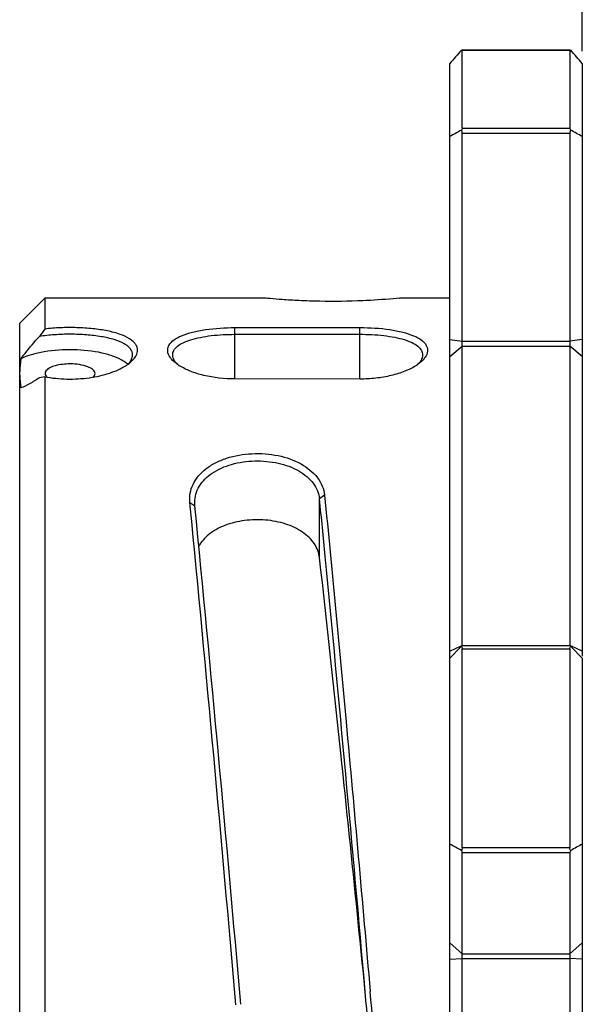
# Model space of a CAD drawing. Units: inches. Extents: x 1447 to 19062, y 87 to 7309.
# Drawn here: x 1621 to 1644, y 159 to 198 of the extents above; entities that cross this region are included whole.
import ezdxf

# ---------------------------------------------------------------- set-up
doc = ezdxf.new("R2010")
doc.units = ezdxf.units.IN
doc.layers.get('0').update_dxf_attribs({"lineweight": 30})
doc.layers.get('Defpoints').update_dxf_attribs({"lineweight": 9})
doc.layers.add('02___PRT_ALL_AXES', color=7, linetype='Continuous')
doc.layers.add('4.标注线', color=3, linetype='Continuous', lineweight=9)
doc.styles.add('标注字体', font='txt')
doc.dimstyles.new('CT', dxfattribs={"dimtxt": 3, "dimasz": 4, "dimexe": 0.5, "dimexo": 0.5, "dimgap": 0.5, "dimtad": 1, "dimdec": 1, "dimdsep": 46, "dimtxsty": '标注字体', "dimcen": 2, "dimclrd": 256, "dimclre": 256, "dimclrt": 256, "dimadec": 0, "dimazin": 2, "dimtfac": 1, "dimtdec": 1, "dimtmove": 0, "dimatfit": 3, "dimfxl": 1, "dimtolj": 1, "dimtzin": 0, "dimarcsym": 0})

# ---------------------------------------------------------------- blocks, each defined once
blk = doc.blocks.new('*D92')
at = {"layer": '4.标注线', "lineweight": -2, "ltscale": 10, "transparency": 16777216}
for p, q in [((1513.097, 208.281), (1513.097, 227.372)), ((1689.497, 175.782), (1689.497, 227.372)), ((1517.097, 226.872), (1685.497, 226.872))]:
    blk.add_line(p, q, dxfattribs=at)
at = {"layer": '4.标注线', "ltscale": 10, "transparency": 16777216}
for points in [[(1517.097, 227.539), (1517.097, 226.206), (1513.097, 226.872)], [(1685.497, 227.539), (1685.497, 226.206), (1689.497, 226.872)]]:
    blk.add_solid(points, dxfattribs=at)
at = {"layer": 'Defpoints', "color": 0, "ltscale": 10, "transparency": 16777216}
for p in [(1689.497, 226.872), (1513.097, 207.781), (1689.497, 175.282)]:
    blk.add_point(p, dxfattribs=at)
at = {"layer": '4.标注线', "ltscale": 10, "transparency": 16777216, "insert": (1601.297, 228.872), "char_height": 3, "attachment_point": 5, "style": '标注字体'}
blk.add_mtext('\\A1;176.4', dxfattribs=at)
blk = doc.blocks.new('*D93')
at = {"layer": '4.标注线', "lineweight": -2, "ltscale": 10, "transparency": 16777216}
for p, q in [((1512.335, 159.782), (1512.335, 243.303)), ((1689.497, 175.782), (1689.497, 243.303)), ((1516.335, 242.803), (1685.497, 242.803))]:
    blk.add_line(p, q, dxfattribs=at)
at = {"layer": '4.标注线', "ltscale": 10, "transparency": 16777216}
for points in [[(1516.335, 243.47), (1516.335, 242.136), (1512.335, 242.803)], [(1685.497, 243.47), (1685.497, 242.136), (1689.497, 242.803)]]:
    blk.add_solid(points, dxfattribs=at)
at = {"layer": 'Defpoints', "color": 0, "ltscale": 10, "transparency": 16777216}
for p in [(1689.497, 242.803), (1689.497, 175.282), (1512.335, 159.282)]:
    blk.add_point(p, dxfattribs=at)
at = {"layer": '4.标注线', "ltscale": 10, "transparency": 16777216, "insert": (1600.916, 244.803), "char_height": 3, "attachment_point": 5, "style": '标注字体'}
blk.add_mtext('\\A1;177.2', dxfattribs=at)
blk = doc.blocks.new('*D94')
at = {"layer": '4.标注线', "lineweight": -2, "ltscale": 10, "transparency": 16777216}
for p, q in [((1643.997, 197.16), (1643.997, 215.641)), ((1689.497, 175.782), (1689.497, 215.641)), ((1647.997, 215.141), (1685.497, 215.141))]:
    blk.add_line(p, q, dxfattribs=at)
at = {"layer": '4.标注线', "ltscale": 10, "transparency": 16777216}
for points in [[(1647.997, 215.807), (1647.997, 214.474), (1643.997, 215.141)], [(1685.497, 215.807), (1685.497, 214.474), (1689.497, 215.141)]]:
    blk.add_solid(points, dxfattribs=at)
at = {"layer": 'Defpoints', "color": 0, "ltscale": 10, "transparency": 16777216}
for p in [(1689.497, 215.141), (1643.997, 196.66), (1689.497, 175.282)]:
    blk.add_point(p, dxfattribs=at)
at = {"layer": '4.标注线', "ltscale": 10, "transparency": 16777216, "insert": (1666.747, 217.141), "char_height": 3, "attachment_point": 5, "style": '标注字体'}
blk.add_mtext('\\A1;45.5', dxfattribs=at)

msp = doc.modelspace()

# ---------------------------------------------------------------- linework, layer by layer
at = {"color": 7, "linetype": 'Continuous'}
for p, q in [((1639.161, 197.196), (1639.189, 197.207)), ((1639.189, 197.207), (1643.505, 197.207)), ((1639.193, 197.206), (1639.197, 197.199)), ((1639.197, 194.086), (1639.197, 197.199)), ((1639.197, 197.199), (1643.497, 197.199)), ((1643.497, 197.199), (1643.505, 197.207)), ((1643.497, 197.199), (1643.497, 194.086)), ((1643.505, 197.207), (1643.513, 197.205)), ((1643.513, 197.205), (1643.533, 197.196)), ((1638.697, 126.239), (1638.697, 196.66)), ((1643.997, 196.66), (1643.997, 172.961)), ((1639.197, 194.086), (1643.497, 194.086)), ((1639.197, 173.391), (1639.197, 193.881)), ((1639.197, 193.881), (1643.497, 193.881)), ((1643.497, 193.881), (1643.497, 173.391)), ((1621.497, 186.282), (1622.497, 187.282)), ((1622.497, 187.282), (1622.497, 186.046)), ((1631.306, 187.281), (1631.29, 187.282)), ((1636.697, 187.282), (1636.431, 187.257)), ((1636.689, 187.281), (1636.697, 187.282)), ((1630.105, 186.103), (1635.105, 186.104)), ((1630.106, 184.048), (1630.105, 186.103)), ((1635.106, 184.045), (1635.105, 186.104)), ((1630.106, 185.835), (1635.106, 185.837)), ((1638.697, 185.63), (1639.197, 185.558)), ((1639.197, 185.558), (1643.497, 185.558)), ((1643.997, 185.63), (1643.497, 185.558)), ((1638.697, 184.95), (1639.197, 185.364)), ((1639.197, 185.364), (1643.497, 185.364)), ((1643.997, 184.95), (1643.497, 185.364)), ((1627.817, 184.624), (1627.71, 184.704)), ((1637.512, 184.703), (1637.403, 184.621)), ((1622.497, 184.138), (1622.283, 184.095)), ((1622.497, 184.138), (1622.497, 138.776)), ((1635.105, 184.045), (1630.105, 184.048)), ((1633.688, 179.405), (1633.489, 179.252)), ((1633.489, 176.895), (1633.489, 179.251)), ((1628.305, 179.106), (1628.504, 178.976)), ((1628.318, 178.968), (1628.305, 179.106)), ((1628.504, 178.976), (1628.497, 179.112)), ((1638.697, 173.167), (1639.156, 173.373)), ((1639.131, 173.325), (1638.697, 172.887)), ((1639.161, 173.355), (1639.131, 173.325)), ((1639.193, 173.297), (1639.197, 173.261)), ((1639.197, 173.39), (1643.497, 173.39)), ((1643.533, 173.355), (1643.562, 173.325)), ((1643.997, 173.167), (1643.538, 173.373)), ((1643.562, 173.325), (1643.997, 172.887)), ((1639.197, 165.31), (1639.197, 173.261)), ((1639.197, 173.261), (1643.497, 173.261)), ((1643.497, 173.261), (1643.497, 165.31)), ((1643.997, 172.887), (1643.997, 126.239)), ((1639.197, 165.31), (1643.497, 165.31)), ((1639.197, 130.962), (1639.197, 165.105)), ((1639.197, 165.105), (1643.497, 165.105)), ((1643.497, 165.105), (1643.497, 130.962)), ((1638.697, 161.496), (1639.197, 161.058)), ((1643.997, 161.496), (1643.497, 161.058)), ((1638.697, 160.847), (1639.197, 160.873)), ((1639.197, 161.058), (1643.497, 161.058)), ((1639.197, 160.873), (1643.497, 160.873)), ((1643.997, 160.847), (1643.497, 160.873))]:
    msp.add_line(p, q, dxfattribs=at)
for centre, radius, start, end in [((1890.522, -20.534), 332.549, 139.10071, 139.22294), ((1392.168, -20.536), 332.553, 40.77688, 40.8991), ((1693.325, 95.118), 112.745, 118.71226, 118.9814), ((1589.368, 95.115), 112.748, 61.01904, 61.28818), ((1632.264, 178.89), 12.108, 143.7673, 145.519), ((1624.92, 185.908), 1.561, 305.6359, 309.5037), ((1624.743, 186.154), 1.865, 302.2505, 305.6443), ((1628.903, 186.191), 1.907, 235.2761, 237.7844), ((1636.318, 186.19), 1.908, 302.2247, 304.6733), ((757.961, 91.658), 879.899, 5.562906, 5.713249), ((-293.715, -6.58), 1930.969, 4.919729, 5.514081), ((-246.784, -3.659), 1884.161, 4.95366, 5.56252), ((-167.176, 2.872), 1809.286, 4.967243, 5.52131), ((1530.475, -35.83), 228.522, 61.60137, 61.73351), ((1752.218, -35.833), 228.524, 118.26605, 118.39819), ((-505.814, -27.539), 2149.286, 4.704594, 4.993227), ((-530.334, -28.325), 2173.982, 4.672199, 4.957649)]:
    msp.add_arc(centre, radius, start, end, dxfattribs=at)
for centre, major_axis, ratio, start_param, end_param in [((1638.997, 193.91), (-0.151, 0.151), 0.86563, -2.428065, -1.817769), ((1643.697, 193.91), (-0.151, -0.151), 0.865632, -1.323765, -0.713469), ((1638.997, 173.19), (-0.2, -0.2), 0.006498, 3.135103, 3.745399), ((1643.697, 173.19), (-0.2, 0.2), 0.006489, -0.194656, 0.006498), ((1638.997, 165.28), (-0.194, 0.194), 0.256389, -2.890601, -2.280305), ((1643.697, 165.28), (-0.194, -0.194), 0.256397, -0.861278, -0.250982)]:
    msp.add_ellipse(centre, major_axis=major_axis, ratio=ratio, start_param=start_param, end_param=end_param, dxfattribs=at)
for points, knots in [([(1639.197, 194.086), (1639.197, 194.073), (1639.186, 194.042), (1639.171, 194.015), (1639.161, 194)], [0, 0, 0, 0, 0.420552, 1, 1, 1, 1]), ([(1643.533, 194), (1643.523, 194.015), (1643.508, 194.042), (1643.497, 194.073), (1643.497, 194.086)], [0, 0, 0, 0, 0.579448, 1, 1, 1, 1]), ([(1636.431, 187.257), (1636.028, 187.221), (1635.052, 187.156), (1633.798, 187.14), (1632.72, 187.176), (1632.059, 187.215), (1631.603, 187.253), (1631.376, 187.273), (1631.306, 187.281)], [0, 0, 0, 0, 0.236334, 0.571592, 0.732851, 0.866571, 0.958757, 1, 1, 1, 1]), ([(1626.21, 185.197), (1626.21, 185.239), (1626.195, 185.326), (1626.131, 185.448), (1626.027, 185.561), (1625.826, 185.707), (1625.483, 185.856), (1624.988, 185.983), (1624.409, 186.067), (1623.78, 186.108), (1623.136, 186.104), (1622.707, 186.072), (1622.497, 186.046)], [0, 0, 0, 0, 0.031105, 0.064062, 0.101145, 0.143774, 0.24768, 0.375639, 0.522506, 0.680947, 0.842876, 1, 1, 1, 1]), ([(1627.51, 184.917), (1627.462, 184.989), (1627.408, 185.111), (1627.417, 185.28), (1627.48, 185.444), (1627.668, 185.631), (1627.997, 185.801), (1628.429, 185.936), (1629.14, 186.069), (1629.712, 186.103), (1630.105, 186.103)], [0, 0, 0, 0, 0.078414, 0.11403, 0.150603, 0.235784, 0.346085, 0.48336, 0.644168, 1, 1, 1, 1]), ([(1635.105, 186.104), (1635.504, 186.105), (1636.081, 186.071), (1636.796, 185.936), (1637.228, 185.801), (1637.556, 185.631), (1637.744, 185.444), (1637.806, 185.279), (1637.815, 185.11), (1637.761, 184.988), (1637.712, 184.916)], [0, 0, 0, 0, 0.359056, 0.518568, 0.655182, 0.765109, 0.849826, 0.886274, 0.921785, 1, 1, 1, 1]), ([(1621.54, 184.854), (1621.595, 184.928), (1621.832, 185.234), (1622.085, 185.527), (1622.283, 185.745)], [0, 0, 0, 0, 0.239318, 1, 1, 1, 1]), ([(1626.01, 185.012), (1626.01, 185.053), (1625.994, 185.139), (1625.926, 185.258), (1625.817, 185.366), (1625.606, 185.505), (1625.25, 185.642), (1624.741, 185.754), (1624.153, 185.821), (1623.525, 185.845), (1622.895, 185.823), (1622.482, 185.778), (1622.283, 185.745)], [0, 0, 0, 0, 0.030571, 0.063245, 0.100532, 0.1439, 0.250553, 0.38193, 0.531476, 0.690523, 0.849812, 1, 1, 1, 1]), ([(1627.615, 185.012), (1627.615, 185.074), (1627.654, 185.21), (1627.812, 185.377), (1628.049, 185.516), (1628.36, 185.631), (1628.736, 185.722), (1629.322, 185.813), (1629.787, 185.832), (1630.106, 185.835)], [0, 0, 0, 0, 0.066723, 0.144544, 0.241903, 0.361058, 0.500623, 0.657049, 1, 1, 1, 1]), ([(1635.106, 185.837), (1635.425, 185.836), (1635.892, 185.814), (1636.482, 185.724), (1636.859, 185.633), (1637.172, 185.518), (1637.41, 185.378), (1637.569, 185.211), (1637.609, 185.074), (1637.609, 185.012)], [0, 0, 0, 0, 0.342904, 0.499342, 0.638947, 0.758139, 0.855512, 0.933317, 1, 1, 1, 1]), ([(1626.116, 184.92), (1626.131, 184.942), (1626.181, 185.027), (1626.21, 185.126), (1626.21, 185.197)], [0, 0, 0, 0, 0.274209, 1, 1, 1, 1]), ([(1625.828, 184.64), (1625.837, 184.65), (1625.872, 184.688), (1625.904, 184.728), (1625.925, 184.759)], [0, 0, 0, 0, 0.263254, 1, 1, 1, 1]), ([(1625.913, 184.703), (1625.934, 184.72), (1626.009, 184.785), (1626.076, 184.86), (1626.116, 184.92)], [0, 0, 0, 0, 0.272123, 1, 1, 1, 1]), ([(1625.925, 184.759), (1625.938, 184.78), (1625.984, 184.857), (1626.01, 184.947), (1626.01, 185.012)], [0, 0, 0, 0, 0.274374, 1, 1, 1, 1]), ([(1627.71, 184.704), (1627.69, 184.721), (1627.616, 184.785), (1627.55, 184.858), (1627.51, 184.917)], [0, 0, 0, 0, 0.271765, 1, 1, 1, 1]), ([(1627.699, 184.761), (1627.685, 184.781), (1627.64, 184.858), (1627.615, 184.948), (1627.615, 185.012)], [0, 0, 0, 0, 0.274123, 1, 1, 1, 1]), ([(1627.813, 184.624), (1627.802, 184.635), (1627.76, 184.678), (1627.723, 184.725), (1627.699, 184.761)], [0, 0, 0, 0, 0.265233, 1, 1, 1, 1]), ([(1637.521, 184.755), (1637.513, 184.744), (1637.479, 184.696), (1637.439, 184.653), (1637.407, 184.621)], [0, 0, 0, 0, 0.235741, 1, 1, 1, 1]), ([(1637.712, 184.916), (1637.699, 184.897), (1637.641, 184.819), (1637.57, 184.751), (1637.512, 184.703)], [0, 0, 0, 0, 0.229443, 1, 1, 1, 1]), ([(1637.609, 185.012), (1637.609, 184.991), (1637.6, 184.9), (1637.56, 184.813), (1637.521, 184.755)], [0, 0, 0, 0, 0.232274, 1, 1, 1, 1]), ([(1622.497, 184.138), (1622.789, 184.083), (1623.387, 184.023), (1624.267, 184.073), (1625.064, 184.248), (1625.541, 184.452), (1625.738, 184.577)], [0, 0, 0, 0, 0.267698, 0.538515, 0.789787, 1, 1, 1, 1]), ([(1630.105, 184.048), (1629.686, 184.047), (1629.075, 184.114), (1628.339, 184.339), (1628.023, 184.492), (1627.886, 184.578)], [0, 0, 0, 0, 0.546194, 0.790189, 1, 1, 1, 1]), ([(1637.335, 184.576), (1637.198, 184.489), (1636.878, 184.335), (1636.34, 184.171), (1635.737, 184.068), (1635.317, 184.044), (1635.105, 184.045)], [0, 0, 0, 0, 0.210625, 0.456778, 0.72595, 1, 1, 1, 1]), ([(1622.283, 184.095), (1622.156, 184.01), (1621.916, 183.86), (1621.661, 183.734), (1621.54, 183.688)], [0, 0, 0, 0, 0.541856, 1, 1, 1, 1]), ([(1628.305, 179.106), (1628.291, 179.229), (1628.298, 179.482), (1628.416, 179.846), (1628.633, 180.179), (1628.941, 180.469), (1629.325, 180.708), (1629.934, 180.957), (1630.788, 181.103), (1631.816, 181.029), (1632.737, 180.717), (1633.335, 180.245), (1633.609, 179.778), (1633.675, 179.53), (1633.688, 179.406)], [0, 0, 0, 0, 0.0519, 0.104124, 0.158594, 0.216925, 0.279838, 0.347249, 0.49154, 0.638601, 0.775277, 0.89411, 0.948065, 1, 1, 1, 1]), ([(1628.497, 179.112), (1628.497, 179.223), (1628.528, 179.449), (1628.72, 179.884), (1629.202, 180.345), (1629.988, 180.677), (1630.899, 180.805), (1631.821, 180.722), (1632.529, 180.47), (1632.982, 180.159), (1633.241, 179.89), (1633.418, 179.585), (1633.476, 179.362), (1633.489, 179.251)], [0, 0, 0, 0, 0.051617, 0.10416, 0.218335, 0.350195, 0.494993, 0.641151, 0.776417, 0.837788, 0.894751, 0.948356, 1, 1, 1, 1]), ([(1633.688, 179.406), (1633.989, 176.385), (1634.612, 169.767), (1635.202, 163.146), (1635.514, 159.549)], [0, 0, 0, 0, 0.456785, 1, 1, 1, 1]), ([(1639.161, 173.355), (1639.164, 173.352), (1639.179, 173.335), (1639.189, 173.313), (1639.193, 173.297)], [0, 0, 0, 0, 0.232801, 1, 1, 1, 1]), ([(1643.497, 173.261), (1643.497, 173.27), (1643.499, 173.304), (1643.515, 173.338), (1643.533, 173.355)], [0, 0, 0, 0, 0.283371, 1, 1, 1, 1]), ([(1639.197, 165.31), (1639.197, 165.3), (1639.193, 165.258), (1639.177, 165.218), (1639.161, 165.191)], [0, 0, 0, 0, 0.25614, 1, 1, 1, 1]), ([(1643.533, 165.191), (1643.527, 165.2), (1643.507, 165.236), (1643.497, 165.279), (1643.497, 165.31)], [0, 0, 0, 0, 0.242112, 1, 1, 1, 1])]:
    msp.add_open_spline(points, degree=3, knots=knots, dxfattribs=at)
at = {"layer": '02___PRT_ALL_AXES', "color": 7, "linetype": 'Continuous'}
for p, q in [((1631.291, 187.282), (1622.497, 187.282)), ((1638.697, 187.282), (1636.697, 187.282)), ((1621.497, 132.282), (1621.497, 186.281)), ((1622.559, 184.154), (1622.589, 184.124))]:
    msp.add_line(p, q, dxfattribs=at)
for centre, start, end in [((1625.427, 184.268), 171.4256, 179.0076), ((1625.427, 184.274), 180.9901, 188.5703)]:
    msp.add_arc(centre, 3.931, start, end, dxfattribs=at)
for points, knots in [([(1625.64, 184.767), (1625.522, 184.839), (1625.244, 184.965), (1624.583, 185.152), (1623.642, 185.249), (1622.688, 185.189), (1621.985, 185.032), (1621.676, 184.92), (1621.54, 184.854)], [0, 0, 0, 0, 0.098265, 0.215781, 0.488287, 0.76726, 0.892321, 1, 1, 1, 1]), ([(1625.823, 184.63), (1625.81, 184.642), (1625.752, 184.693), (1625.689, 184.736), (1625.64, 184.767)], [0, 0, 0, 0, 0.23384, 1, 1, 1, 1]), ([(1622.559, 184.388), (1622.551, 184.379), (1622.525, 184.345), (1622.51, 184.302), (1622.51, 184.271)], [0, 0, 0, 0, 0.278066, 1, 1, 1, 1]), ([(1623.51, 184.65), (1623.312, 184.65), (1623.032, 184.622), (1622.716, 184.511), (1622.597, 184.433), (1622.559, 184.388)], [0, 0, 0, 0, 0.588838, 0.824047, 1, 1, 1, 1]), ([(1624.51, 184.271), (1624.51, 184.297), (1624.493, 184.353), (1624.431, 184.425), (1624.336, 184.489), (1624.157, 184.568), (1623.877, 184.633), (1623.638, 184.65), (1623.51, 184.65)], [0, 0, 0, 0, 0.067193, 0.147303, 0.246991, 0.367583, 0.662116, 1, 1, 1, 1]), ([(1622.51, 184.271), (1622.51, 184.261), (1622.514, 184.218), (1622.537, 184.179), (1622.559, 184.154)], [0, 0, 0, 0, 0.232478, 1, 1, 1, 1]), ([(1624.423, 184.117), (1624.448, 184.139), (1624.491, 184.183), (1624.51, 184.244), (1624.51, 184.271)], [0, 0, 0, 0, 0.548374, 1, 1, 1, 1]), ([(1633.489, 176.895), (1633.467, 177.093), (1633.308, 177.502), (1632.807, 177.969), (1632.123, 178.283), (1631.324, 178.435), (1630.493, 178.416), (1629.712, 178.229), (1629.061, 177.883), (1628.746, 177.53), (1628.645, 177.341)], [0, 0, 0, 0, 0.101938, 0.214565, 0.342641, 0.482991, 0.627257, 0.765557, 0.890353, 1, 1, 1, 1]), ([(1635.315, 159.53), (1635.003, 162.674), (1634.414, 168.464), (1633.79, 174.251), (1633.489, 176.895)], [0, 0, 0, 0, 0.542735, 1, 1, 1, 1])]:
    msp.add_open_spline(points, degree=3, knots=knots, dxfattribs=at)

# ---------------------------------------------------------------- dimensions: what is measured, and where the dimension line sits
at = {"layer": '4.标注线', "ltscale": 10}
for base, p1, picture, middle in [((1689.497, 242.803), (1512.335, 159.282), '*D93', (1600.916, 244.803)), ((1689.497, 226.872), (1513.097, 207.781), '*D92', (1601.297, 228.872)), ((1689.497, 215.141), (1643.997, 196.66), '*D94', (1666.747, 217.141))]:
    dim = msp.add_linear_dim(base=base, p1=p1, p2=(1689.497, 175.282), dimstyle='CT', dxfattribs=at)
    dim.commit()
    dim.dimension.update_dxf_attribs({"geometry": picture, "text_midpoint": middle})

doc.saveas('drawing.dxf')
